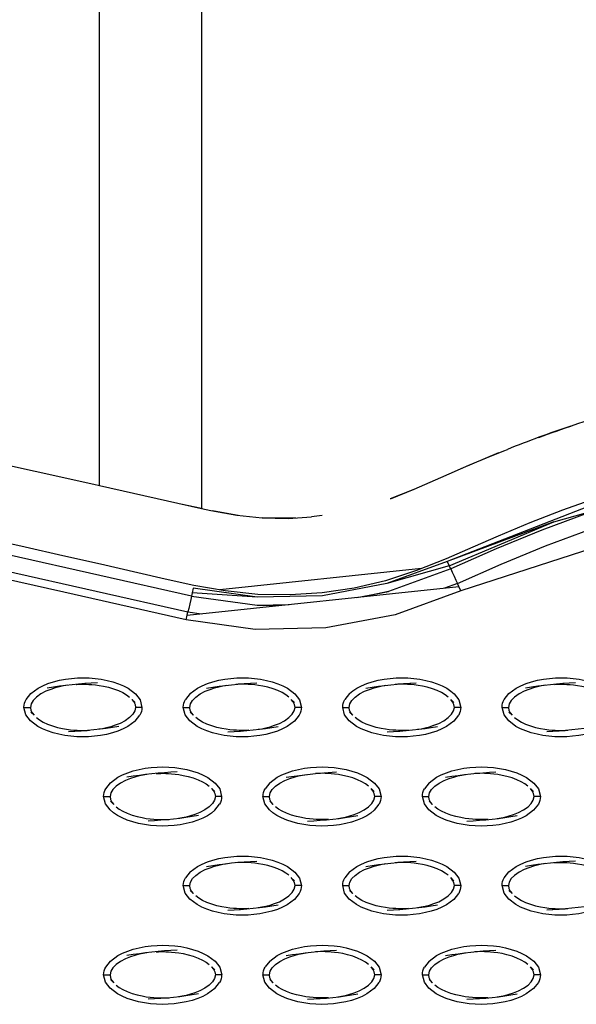
# Model space of a CAD drawing. Units: millimetres. Extents: x -10652 to 14848, y -5850 to 11134.
# Drawn here: x -701 to -614, y 2220 to 2374 of the extents above; entities that cross this region are included whole.
import ezdxf

# ---------------------------------------------------------------- set-up
doc = ezdxf.new("R2010")
doc.units = ezdxf.units.MM
doc.layers.add('DEFAULT', color=7, linetype='Continuous')

msp = doc.modelspace()

# ---------------------------------------------------------------- linework, layer by layer
at = {"layer": 'DEFAULT'}
for p, q in [((-672.41, 2498.69), (-672.41, 2297.64)), ((-688.41, 2301.26), (-688.41, 2495.07)), ((-625.84, 2306.38), (-631.77, 2303.89)), ((-617.2, 2295.59), (-577.98, 2306.52)), ((-688.41, 2301.26), (-672.41, 2297.64)), ((-639.16, 2300.66), (-642.84, 2299.18)), ((-672.41, 2297.64), (-675.4, 2298.28)), ((-672.24, 2297.6), (-672.41, 2297.64)), ((-666.67, 2296.59), (-670.71, 2297.28)), ((-653.51, 2296.57), (-655.18, 2296.36)), ((-637.94, 2288.24), (-669.53, 2284.91)), ((-632.3, 2285.92), (-634.33, 2285.18)), ((-674.67, 2280.93), (-632.07, 2285.42)), ((-648.05, 2283.74), (-643.11, 2284.66)), ((-663.71, 2282.5), (-658.67, 2282.62)), ((-699.92, 2267.72), (-699.18, 2268.66)), ((-674.2, 2268.66), (-674.94, 2267.72)), ((-649.22, 2268.66), (-649.96, 2267.72)), ((-624.97, 2267.73), (-624.23, 2268.66)), ((-683.33, 2267.75), (-682.81, 2267.26)), ((-674.94, 2267.72), (-674.94, 2267.72)), ((-658.34, 2267.75), (-657.83, 2267.26)), ((-633.36, 2267.75), (-632.85, 2267.26)), ((-624.97, 2267.72), (-624.97, 2267.73)), ((-700.25, 2266.5), (-699.25, 2266.5)), ((-698.67, 2265.25), (-699.18, 2265.74)), ((-681.75, 2266.5), (-682.74, 2266.5)), ((-675.27, 2266.5), (-674.27, 2266.5)), ((-673.69, 2265.25), (-674.2, 2265.74)), ((-656.76, 2266.5), (-657.76, 2266.5)), ((-650.28, 2266.5), (-649.28, 2266.5)), ((-648.71, 2265.25), (-649.22, 2265.74)), ((-631.78, 2266.5), (-632.78, 2266.5)), ((-625.3, 2266.5), (-624.3, 2266.5)), ((-623.72, 2265.25), (-624.23, 2265.74)), ((-682.81, 2264.35), (-682.07, 2265.28)), ((-657.09, 2265.28), (-657.83, 2264.35)), ((-632.11, 2265.28), (-632.85, 2264.35)), ((-688.41, 2263.07), (-688.41, 2263.07)), ((-654.56, 2256.13), (-651.26, 2256.38)), ((-687.43, 2253.75), (-686.7, 2254.68)), ((-661.71, 2254.68), (-662.45, 2253.75)), ((-659.13, 2255.53), (-654.57, 2256.13)), ((-636.73, 2254.68), (-637.47, 2253.75)), ((-670.83, 2253.78), (-670.32, 2253.29)), ((-645.85, 2253.78), (-645.34, 2253.29)), ((-620.86, 2253.77), (-620.86, 2253.78)), ((-620.86, 2253.78), (-620.36, 2253.29)), ((-687.76, 2252.53), (-686.76, 2252.53)), ((-686.18, 2251.28), (-686.69, 2251.77)), ((-669.26, 2252.53), (-670.25, 2252.53)), ((-662.78, 2252.53), (-661.78, 2252.53)), ((-661.2, 2251.28), (-661.71, 2251.77)), ((-644.28, 2252.53), (-645.27, 2252.53)), ((-637.79, 2252.53), (-636.79, 2252.53)), ((-636.21, 2251.28), (-636.72, 2251.77)), ((-619.29, 2252.53), (-620.29, 2252.53)), ((-670.32, 2250.38), (-669.58, 2251.31)), ((-670.32, 2250.38), (-670.32, 2250.38)), ((-644.6, 2251.31), (-645.34, 2250.38)), ((-619.61, 2251.31), (-620.36, 2250.38)), ((-674.2, 2240.71), (-674.94, 2239.78)), ((-674.94, 2239.77), (-674.94, 2239.78)), ((-658.34, 2239.8), (-657.83, 2239.32)), ((-649.22, 2240.71), (-649.96, 2239.77)), ((-649.96, 2239.77), (-649.96, 2239.77)), ((-633.36, 2239.81), (-632.85, 2239.32)), ((-624.97, 2239.77), (-624.24, 2240.7)), ((-675.27, 2238.56), (-674.27, 2238.56)), ((-673.69, 2237.3), (-674.2, 2237.79)), ((-656.77, 2238.56), (-657.76, 2238.56)), ((-650.28, 2238.56), (-649.28, 2238.56)), ((-648.7, 2237.3), (-649.22, 2237.79)), ((-631.78, 2238.56), (-632.78, 2238.56)), ((-625.3, 2238.56), (-624.3, 2238.56)), ((-623.72, 2237.31), (-624.23, 2237.79)), ((-657.09, 2237.34), (-657.83, 2236.4)), ((-657.09, 2237.34), (-657.09, 2237.34)), ((-632.11, 2237.34), (-632.85, 2236.4)), ((-687.43, 2225.8), (-686.69, 2226.73)), ((-670.83, 2225.83), (-670.32, 2225.34)), ((-662.45, 2225.8), (-662.44, 2225.8)), ((-661.71, 2226.73), (-662.44, 2225.81)), ((-645.85, 2225.83), (-645.34, 2225.34)), ((-636.72, 2226.73), (-637.47, 2225.8)), ((-620.87, 2225.83), (-620.36, 2225.34)), ((-687.76, 2224.58), (-686.76, 2224.58)), ((-686.18, 2223.33), (-686.69, 2223.82)), ((-669.26, 2224.58), (-670.25, 2224.58)), ((-662.78, 2224.58), (-661.78, 2224.58)), ((-661.21, 2223.34), (-661.71, 2223.82)), ((-644.28, 2224.58), (-645.27, 2224.58)), ((-637.79, 2224.58), (-636.79, 2224.58)), ((-636.21, 2223.33), (-636.72, 2223.82)), ((-619.29, 2224.58), (-620.29, 2224.58)), ((-670.32, 2222.43), (-669.58, 2223.36)), ((-644.6, 2223.36), (-645.34, 2222.43)), ((-619.61, 2223.36), (-620.36, 2222.43))]:
    msp.add_line(p, q, dxfattribs=at)
for points in [[(-734.15, 2311.18), (-732.01, 2310.92), (-730.94, 2310.76), (-729.88, 2310.57), (-727.77, 2310.12), (-725.67, 2309.64), (-721.46, 2308.69), (-717.25, 2307.75), (-713.04, 2306.8), (-708.83, 2305.85), (-704.63, 2304.9), (-701.56, 2304.21), (-698.49, 2303.52), (-695.43, 2302.84), (-692.36, 2302.15), (-689.29, 2301.46), (-688.41, 2301.26)], [(-554.21, 2309.63), (-578.11, 2307.26), (-604.8, 2300.71), (-633.89, 2289.38)], [(-642.81, 2299.19), (-639.1, 2300.69), (-634.9, 2302.52), (-630.5, 2304.45), (-627.76, 2305.6), (-625.03, 2306.71), (-624.47, 2306.92)], [(-633.35, 2288.2), (-633.12, 2287.71), (-632.83, 2287.06), (-632.53, 2286.41), (-632.3, 2285.92), (-625.44, 2288.96), (-618.49, 2291.81), (-611.46, 2294.44), (-604.34, 2296.85), (-597.92, 2298.8), (-591.44, 2300.55), (-584.9, 2302.07), (-578.31, 2303.36), (-572.45, 2304.29), (-566.55, 2305.02), (-560.63, 2305.53), (-554.69, 2305.81), (-544.26, 2305.71), (-533.87, 2304.8), (-524.88, 2303.3)], [(-516.39, 2299.87), (-534.04, 2303.51), (-554.65, 2304.51), (-578.09, 2302.08), (-631.77, 2284.76), (-632.07, 2285.42), (-632.3, 2285.92)], [(-610.68, 2299.23), (-615.85, 2297.38), (-620.95, 2295.42), (-625.93, 2293.35), (-629.9, 2291.6), (-634.08, 2289.78), (-638.7, 2287.94), (-643.57, 2286.32), (-648.51, 2285.17), (-653.5, 2284.46), (-658.54, 2284.12), (-663.61, 2284.21), (-668.7, 2284.77), (-673.61, 2285.62), (-678.12, 2286.58), (-682.42, 2287.58), (-688.25, 2288.92), (-694.15, 2290.25), (-700.07, 2291.58), (-705.99, 2292.91)], [(-731.46, 2296.86), (-731.58, 2296.33), (-731.73, 2295.63), (-731.89, 2294.93), (-732.01, 2294.41), (-717.64, 2291.17), (-703.28, 2287.93), (-688.91, 2284.7), (-674.55, 2281.46)], [(-673.99, 2283.93), (-688.36, 2287.16), (-702.72, 2290.39), (-717.09, 2293.62), (-731.46, 2296.86), (-731.34, 2297.39)], [(-672.41, 2297.64), (-670.98, 2297.33), (-666.88, 2296.61), (-662.91, 2296.19), (-658.84, 2296.12), (-655.18, 2296.36)], [(-609.98, 2297.6), (-611.78, 2297), (-619.06, 2294.29), (-626.25, 2291.35), (-633.35, 2288.2), (-633.58, 2288.7)], [(-633.89, 2289.38), (-633.58, 2288.7), (-617.2, 2295.59), (-633.89, 2289.38), (-643.38, 2285.89)], [(-674.82, 2280.23), (-693.98, 2284.54), (-713.13, 2288.85), (-732.29, 2293.14), (-732.13, 2293.87), (-732.01, 2294.41)], [(-633.58, 2288.7), (-643.38, 2285.89), (-653.45, 2283.98), (-663.7, 2283.75), (-673.87, 2284.46)], [(-633.35, 2288.2), (-643.11, 2284.66), (-646.84, 2283.86)], [(-631.77, 2284.76), (-642.04, 2281.01), (-652.92, 2278.95), (-664, 2278.7), (-674.82, 2280.23), (-674.67, 2280.93), (-674.55, 2281.46)], [(-663.7, 2283.75), (-673.72, 2285.16), (-673.87, 2284.46), (-673.99, 2283.93), (-674.11, 2283.4), (-674.27, 2282.7), (-674.43, 2282), (-674.55, 2281.46), (-672.43, 2281.17)], [(-673.99, 2283.93), (-663.71, 2282.5), (-659.88, 2282.49)], [(-699.18, 2268.66), (-698.02, 2269.51), (-697.29, 2269.89), (-696.49, 2270.23), (-695.61, 2270.51), (-694.7, 2270.74), (-693.76, 2270.92), (-692.81, 2271.04), (-691.88, 2271.11), (-690.96, 2271.13), (-690.03, 2271.1), (-689.09, 2271.03), (-688.15, 2270.91), (-687.22, 2270.73), (-686.32, 2270.49), (-685.45, 2270.2), (-684.64, 2269.86), (-683.92, 2269.48), (-682.77, 2268.62), (-682.05, 2267.68), (-681.75, 2266.5)], [(-692.04, 2270.1), (-692.03, 2270.1), (-691.64, 2270.12), (-691.26, 2270.13), (-690.89, 2270.13), (-690.51, 2270.12), (-690.08, 2270.1), (-689.59, 2270.07), (-689.04, 2270.02), (-688.44, 2269.94), (-687.76, 2269.82), (-687, 2269.64), (-686.2, 2269.41), (-685.43, 2269.12), (-684.76, 2268.81), (-684.19, 2268.47), (-683.71, 2268.11)], [(-674.2, 2268.66), (-673.04, 2269.51), (-672.31, 2269.89), (-671.5, 2270.23), (-670.63, 2270.51), (-669.72, 2270.74), (-668.77, 2270.92), (-667.83, 2271.04), (-666.9, 2271.11), (-665.98, 2271.13), (-665.04, 2271.1), (-664.1, 2271.03), (-663.17, 2270.91), (-662.24, 2270.73), (-661.33, 2270.49), (-660.47, 2270.2), (-659.66, 2269.86), (-658.94, 2269.48), (-657.79, 2268.62), (-657.07, 2267.68), (-656.76, 2266.5), (-656.76, 2266.5)], [(-658.72, 2268.11), (-659.2, 2268.47), (-659.78, 2268.81), (-660.45, 2269.12), (-661.21, 2269.41), (-662.02, 2269.64), (-662.78, 2269.82), (-663.46, 2269.94), (-664.06, 2270.02), (-664.61, 2270.07), (-665.09, 2270.1), (-665.52, 2270.12), (-665.91, 2270.13), (-666.28, 2270.13), (-666.65, 2270.12), (-667.05, 2270.1), (-667.05, 2270.1)], [(-649.22, 2268.66), (-648.69, 2269.1), (-648.05, 2269.51), (-647.33, 2269.89), (-646.52, 2270.23), (-645.65, 2270.51), (-644.73, 2270.74), (-643.79, 2270.92), (-642.85, 2271.04), (-641.92, 2271.11), (-640.99, 2271.13), (-640.06, 2271.1), (-639.12, 2271.03), (-638.18, 2270.91), (-637.26, 2270.73), (-636.35, 2270.49), (-635.48, 2270.2), (-634.68, 2269.86), (-633.95, 2269.48), (-633.33, 2269.06), (-632.81, 2268.62), (-632.08, 2267.68), (-631.78, 2266.5)], [(-633.74, 2268.11), (-634.22, 2268.47), (-634.8, 2268.81), (-635.47, 2269.12), (-636.23, 2269.41), (-637.04, 2269.64), (-637.8, 2269.82), (-638.47, 2269.94), (-639.08, 2270.02), (-639.62, 2270.07), (-640.11, 2270.1), (-640.54, 2270.12), (-640.93, 2270.13), (-641.3, 2270.13), (-641.67, 2270.12), (-642.07, 2270.1), (-642.07, 2270.1)], [(-624.23, 2268.66), (-623.07, 2269.51), (-622.34, 2269.89), (-621.54, 2270.23), (-620.67, 2270.51), (-619.75, 2270.74), (-618.81, 2270.92), (-617.86, 2271.04), (-616.93, 2271.11), (-616.01, 2271.13), (-615.08, 2271.1), (-614.14, 2271.03), (-613.2, 2270.91), (-612.27, 2270.73), (-611.37, 2270.49), (-610.5, 2270.2), (-609.69, 2269.86), (-608.97, 2269.48), (-607.82, 2268.62), (-607.1, 2267.68), (-606.8, 2266.5)], [(-617.09, 2270.1), (-617.09, 2270.1), (-616.69, 2270.12), (-616.31, 2270.13), (-615.94, 2270.13), (-615.56, 2270.12), (-615.13, 2270.1), (-614.64, 2270.07), (-614.09, 2270.02), (-613.49, 2269.94), (-612.81, 2269.82), (-612.05, 2269.64), (-611.25, 2269.41), (-610.48, 2269.12), (-609.81, 2268.81), (-609.24, 2268.47), (-608.76, 2268.11)], [(-693.49, 2269.95), (-694.06, 2269.85), (-694.68, 2269.72), (-695.34, 2269.55), (-696.05, 2269.32), (-696.81, 2269.01), (-697.6, 2268.6), (-698.3, 2268.11), (-698.81, 2267.59), (-699.13, 2267.06), (-699.25, 2266.5), (-699.17, 2266.03), (-698.97, 2265.63), (-698.67, 2265.25)], [(-673.69, 2265.25), (-673.98, 2265.63), (-674.18, 2266.03), (-674.27, 2266.5), (-674.15, 2267.06), (-673.83, 2267.59), (-673.31, 2268.11), (-672.62, 2268.6), (-671.83, 2269.01), (-671.07, 2269.32), (-670.36, 2269.55), (-669.7, 2269.72), (-669.08, 2269.85), (-668.51, 2269.95)], [(-648.71, 2265.25), (-649, 2265.63), (-649.2, 2266.03), (-649.28, 2266.5), (-649.17, 2267.06), (-648.84, 2267.59), (-648.33, 2268.11), (-647.63, 2268.6), (-646.85, 2269.01), (-646.09, 2269.32), (-645.38, 2269.55), (-644.71, 2269.72), (-644.1, 2269.85), (-643.53, 2269.95)], [(-618.54, 2269.95), (-619.11, 2269.85), (-619.73, 2269.72), (-620.39, 2269.55), (-621.1, 2269.32), (-621.86, 2269.01), (-622.65, 2268.6), (-623.35, 2268.11), (-623.86, 2267.59), (-624.18, 2267.06), (-624.3, 2266.5), (-624.22, 2266.03), (-624.02, 2265.63), (-623.72, 2265.25)], [(-683.32, 2267.75), (-683.03, 2267.38), (-682.83, 2266.97), (-682.74, 2266.5), (-682.86, 2265.94), (-683.19, 2265.41), (-683.7, 2264.89), (-684.4, 2264.4), (-685.18, 2263.99), (-685.94, 2263.68), (-686.65, 2263.45), (-687.32, 2263.28), (-687.93, 2263.15), (-688.5, 2263.06)], [(-663.52, 2263.06), (-662.95, 2263.15), (-662.33, 2263.28), (-661.67, 2263.45), (-660.96, 2263.68), (-660.2, 2263.99), (-659.41, 2264.4), (-658.72, 2264.89), (-658.2, 2265.41), (-657.88, 2265.94), (-657.76, 2266.5), (-657.85, 2266.97), (-658.05, 2267.38), (-658.34, 2267.75)], [(-638.54, 2263.06), (-637.97, 2263.15), (-637.35, 2263.28), (-636.69, 2263.45), (-635.98, 2263.68), (-635.22, 2263.99), (-634.43, 2264.4), (-633.73, 2264.89), (-633.22, 2265.41), (-632.9, 2265.94), (-632.78, 2266.5), (-632.86, 2266.97), (-633.06, 2267.38), (-633.36, 2267.75)], [(-682.82, 2264.35), (-683.98, 2263.49), (-684.7, 2263.11), (-685.51, 2262.78), (-686.38, 2262.49), (-687.3, 2262.26), (-688.24, 2262.09), (-689.18, 2261.97), (-690.11, 2261.9), (-691.03, 2261.88), (-691.97, 2261.9), (-692.91, 2261.97), (-693.85, 2262.1), (-694.77, 2262.28), (-695.68, 2262.51), (-696.55, 2262.8), (-697.35, 2263.14), (-698.08, 2263.52), (-699.22, 2264.39), (-699.95, 2265.32), (-700.25, 2266.5), (-700.25, 2266.51)], [(-657.83, 2264.35), (-658.99, 2263.49), (-659.72, 2263.11), (-660.53, 2262.78), (-661.4, 2262.49), (-662.31, 2262.26), (-663.26, 2262.09), (-664.2, 2261.97), (-665.13, 2261.9), (-666.05, 2261.88), (-666.99, 2261.9), (-667.93, 2261.97), (-668.86, 2262.1), (-669.79, 2262.28), (-670.7, 2262.51), (-671.56, 2262.8), (-672.37, 2263.14), (-673.09, 2263.52), (-674.24, 2264.39), (-674.96, 2265.32), (-675.27, 2266.5)], [(-632.85, 2264.35), (-634.01, 2263.49), (-634.74, 2263.11), (-635.54, 2262.78), (-636.42, 2262.49), (-637.33, 2262.26), (-638.27, 2262.09), (-639.22, 2261.97), (-640.15, 2261.9), (-641.07, 2261.88), (-642, 2261.9), (-642.94, 2261.97), (-643.88, 2262.1), (-644.81, 2262.28), (-645.71, 2262.51), (-646.58, 2262.8), (-647.39, 2263.14), (-648.11, 2263.52), (-649.26, 2264.39), (-649.98, 2265.32), (-650.28, 2266.5)], [(-607.87, 2264.35), (-609.03, 2263.49), (-609.75, 2263.11), (-610.56, 2262.78), (-611.43, 2262.49), (-612.35, 2262.26), (-613.29, 2262.09), (-614.24, 2261.97), (-615.16, 2261.9), (-616.09, 2261.88), (-617.02, 2261.9), (-617.96, 2261.97), (-618.9, 2262.1), (-619.83, 2262.28), (-620.73, 2262.51), (-621.6, 2262.8), (-622.4, 2263.14), (-623.13, 2263.52), (-624.27, 2264.39), (-625, 2265.32), (-625.3, 2266.5)], [(-698.29, 2264.89), (-697.81, 2264.53), (-697.23, 2264.2), (-696.56, 2263.88), (-695.8, 2263.6), (-694.99, 2263.36), (-694.23, 2263.19), (-693.56, 2263.07), (-692.95, 2262.99), (-692.41, 2262.93), (-691.92, 2262.9), (-691.49, 2262.88), (-691.1, 2262.88), (-690.73, 2262.88), (-690.36, 2262.89), (-689.96, 2262.91), (-689.96, 2262.91)], [(-664.98, 2262.91), (-664.98, 2262.91), (-665.38, 2262.89), (-665.75, 2262.88), (-666.12, 2262.88), (-666.51, 2262.88), (-666.94, 2262.9), (-667.42, 2262.93), (-667.97, 2262.99), (-668.57, 2263.07), (-669.25, 2263.19), (-670.01, 2263.36), (-670.82, 2263.6), (-671.58, 2263.88), (-672.25, 2264.2), (-672.83, 2264.53), (-673.31, 2264.89)], [(-639.99, 2262.91), (-639.99, 2262.91), (-640.39, 2262.89), (-640.77, 2262.88), (-641.14, 2262.88), (-641.52, 2262.88), (-641.95, 2262.9), (-642.44, 2262.93), (-642.99, 2262.99), (-643.59, 2263.07), (-644.27, 2263.19), (-645.03, 2263.36), (-645.83, 2263.6), (-646.6, 2263.88), (-647.27, 2264.2), (-647.84, 2264.53), (-648.32, 2264.89)], [(-623.34, 2264.89), (-622.86, 2264.53), (-622.28, 2264.2), (-621.61, 2263.88), (-620.85, 2263.6), (-620.04, 2263.36), (-619.28, 2263.19), (-618.61, 2263.07), (-618, 2262.99), (-617.46, 2262.93), (-616.97, 2262.9), (-616.54, 2262.88), (-616.15, 2262.88), (-615.78, 2262.88), (-615.41, 2262.89), (-615.01, 2262.91), (-615.01, 2262.91)], [(-686.69, 2254.68), (-686.69, 2254.68), (-685.53, 2255.54), (-684.8, 2255.92), (-683.99, 2256.25), (-683.12, 2256.54), (-682.21, 2256.77), (-681.26, 2256.94), (-680.32, 2257.07), (-679.39, 2257.13), (-678.47, 2257.16), (-677.54, 2257.13), (-676.6, 2257.06), (-675.66, 2256.93), (-674.73, 2256.75), (-673.82, 2256.52), (-672.96, 2256.23), (-672.15, 2255.89), (-671.43, 2255.51), (-670.28, 2254.64), (-669.56, 2253.71), (-669.26, 2252.53)], [(-661.71, 2254.68), (-661.71, 2254.68), (-660.55, 2255.54), (-659.82, 2255.92), (-659.01, 2256.25), (-658.14, 2256.54), (-657.22, 2256.77), (-656.28, 2256.94), (-655.34, 2257.07), (-654.41, 2257.13), (-653.49, 2257.16), (-652.55, 2257.13), (-651.61, 2257.06), (-650.67, 2256.93), (-649.75, 2256.75), (-648.84, 2256.52), (-647.97, 2256.23), (-647.17, 2255.89), (-646.45, 2255.51), (-645.3, 2254.64), (-644.58, 2253.71), (-644.27, 2252.53)], [(-636.73, 2254.68), (-636.72, 2254.68), (-635.56, 2255.54), (-634.84, 2255.92), (-634.03, 2256.25), (-633.16, 2256.54), (-632.24, 2256.77), (-631.3, 2256.94), (-630.35, 2257.07), (-629.43, 2257.13), (-628.5, 2257.16), (-627.57, 2257.13), (-626.63, 2257.06), (-625.69, 2256.93), (-624.76, 2256.75), (-623.86, 2256.52), (-622.99, 2256.23), (-622.19, 2255.89), (-621.46, 2255.51), (-620.31, 2254.64), (-619.59, 2253.71), (-619.29, 2252.53), (-619.29, 2252.53)], [(-681, 2255.97), (-681.57, 2255.88), (-682.19, 2255.75), (-682.85, 2255.58), (-683.56, 2255.35), (-684.32, 2255.04), (-685.11, 2254.63), (-685.8, 2254.14), (-686.32, 2253.62), (-686.64, 2253.09), (-686.76, 2252.53), (-686.68, 2252.06), (-686.47, 2251.65), (-686.18, 2251.28)], [(-679.55, 2256.12), (-679.54, 2256.12), (-679.14, 2256.14), (-678.77, 2256.15), (-678.4, 2256.16), (-678.01, 2256.15), (-677.59, 2256.13), (-677.1, 2256.1), (-676.55, 2256.04), (-675.95, 2255.96), (-675.27, 2255.84), (-674.51, 2255.67), (-673.71, 2255.43), (-672.94, 2255.15), (-672.27, 2254.83), (-671.69, 2254.5), (-671.21, 2254.14)], [(-661.2, 2251.28), (-661.49, 2251.65), (-661.69, 2252.06), (-661.78, 2252.53), (-661.66, 2253.09), (-661.33, 2253.62), (-660.82, 2254.14), (-660.13, 2254.63), (-659.34, 2255.04), (-658.58, 2255.35), (-657.87, 2255.58), (-657.21, 2255.75), (-656.59, 2255.88), (-656.02, 2255.97)], [(-646.23, 2254.14), (-646.71, 2254.5), (-647.29, 2254.83), (-647.96, 2255.15), (-648.72, 2255.43), (-649.53, 2255.67), (-650.29, 2255.84), (-650.96, 2255.96), (-651.57, 2256.04), (-652.12, 2256.1), (-652.6, 2256.13), (-653.03, 2256.15), (-653.42, 2256.16), (-653.79, 2256.15), (-654.16, 2256.14), (-654.56, 2256.12), (-654.56, 2256.12)], [(-636.22, 2251.28), (-636.51, 2251.65), (-636.71, 2252.06), (-636.79, 2252.53), (-636.68, 2253.09), (-636.35, 2253.62), (-635.84, 2254.14), (-635.14, 2254.63), (-634.36, 2255.04), (-633.59, 2255.35), (-632.89, 2255.58), (-632.22, 2255.75), (-631.61, 2255.88), (-631.03, 2255.97)], [(-621.25, 2254.14), (-621.73, 2254.5), (-622.3, 2254.83), (-622.97, 2255.15), (-623.74, 2255.43), (-624.54, 2255.67), (-625.31, 2255.84), (-625.98, 2255.96), (-626.58, 2256.04), (-627.13, 2256.1), (-627.62, 2256.13), (-628.05, 2256.15), (-628.43, 2256.16), (-628.8, 2256.15), (-629.18, 2256.14), (-629.58, 2256.12), (-629.58, 2256.12)], [(-670.83, 2253.78), (-670.54, 2253.41), (-670.34, 2253), (-670.25, 2252.53), (-670.37, 2251.97), (-670.7, 2251.43), (-671.21, 2250.92), (-671.9, 2250.43), (-672.69, 2250.02), (-673.45, 2249.71), (-674.16, 2249.48), (-674.82, 2249.31), (-675.44, 2249.18), (-676.01, 2249.08)], [(-651.03, 2249.08), (-650.46, 2249.18), (-649.84, 2249.31), (-649.18, 2249.48), (-648.47, 2249.71), (-647.71, 2250.02), (-646.92, 2250.43), (-646.22, 2250.92), (-645.71, 2251.43), (-645.39, 2251.97), (-645.27, 2252.53), (-645.35, 2253), (-645.56, 2253.41), (-645.85, 2253.78)], [(-626.05, 2249.08), (-625.47, 2249.18), (-624.86, 2249.31), (-624.19, 2249.48), (-623.49, 2249.71), (-622.72, 2250.02), (-621.94, 2250.43), (-621.24, 2250.92), (-620.73, 2251.43), (-620.41, 2251.97), (-620.29, 2252.53), (-620.37, 2253), (-620.57, 2253.41), (-620.86, 2253.77)], [(-670.32, 2250.38), (-670.85, 2249.93), (-671.48, 2249.52), (-672.21, 2249.14), (-673.02, 2248.81), (-673.89, 2248.52), (-674.81, 2248.29), (-675.75, 2248.11), (-676.69, 2247.99), (-677.62, 2247.92), (-678.54, 2247.9), (-679.48, 2247.93), (-680.42, 2248), (-681.36, 2248.13), (-682.28, 2248.31), (-683.19, 2248.54), (-684.05, 2248.83), (-684.86, 2249.17), (-685.58, 2249.55), (-686.21, 2249.97), (-686.73, 2250.41), (-687.45, 2251.35), (-687.76, 2252.53)], [(-645.34, 2250.37), (-645.87, 2249.93), (-646.5, 2249.52), (-647.23, 2249.14), (-648.04, 2248.81), (-648.91, 2248.52), (-649.82, 2248.29), (-650.77, 2248.11), (-651.71, 2247.99), (-652.64, 2247.92), (-653.56, 2247.9), (-654.49, 2247.93), (-655.43, 2248), (-656.37, 2248.13), (-657.3, 2248.31), (-658.21, 2248.54), (-659.07, 2248.83), (-659.88, 2249.17), (-660.6, 2249.55), (-661.23, 2249.97), (-661.75, 2250.41), (-662.47, 2251.35), (-662.78, 2252.53)], [(-620.36, 2250.37), (-621.52, 2249.52), (-622.25, 2249.14), (-623.05, 2248.81), (-623.92, 2248.52), (-624.84, 2248.29), (-625.78, 2248.11), (-626.73, 2247.99), (-627.65, 2247.92), (-628.58, 2247.9), (-629.51, 2247.93), (-630.45, 2248), (-631.39, 2248.13), (-632.32, 2248.31), (-633.22, 2248.54), (-634.09, 2248.83), (-634.89, 2249.17), (-635.62, 2249.55), (-636.77, 2250.41), (-637.49, 2251.35), (-637.79, 2252.53), (-637.79, 2252.53)], [(-685.8, 2250.92), (-685.32, 2250.56), (-684.74, 2250.22), (-684.07, 2249.91), (-683.31, 2249.62), (-682.5, 2249.39), (-681.74, 2249.21), (-681.07, 2249.09), (-680.46, 2249.01), (-679.91, 2248.96), (-679.43, 2248.93), (-679, 2248.91), (-678.61, 2248.9), (-678.24, 2248.9), (-677.87, 2248.91), (-677.47, 2248.93), (-677.47, 2248.93)], [(-652.49, 2248.93), (-652.49, 2248.93), (-652.89, 2248.91), (-653.26, 2248.9), (-653.63, 2248.9), (-654.02, 2248.91), (-654.44, 2248.93), (-654.93, 2248.96), (-655.48, 2249.01), (-656.08, 2249.09), (-656.76, 2249.21), (-657.52, 2249.39), (-658.32, 2249.62), (-659.09, 2249.91), (-659.76, 2250.22), (-660.34, 2250.56), (-660.82, 2250.92)], [(-627.5, 2248.93), (-627.5, 2248.93), (-627.9, 2248.91), (-628.28, 2248.9), (-628.65, 2248.9), (-629.03, 2248.91), (-629.46, 2248.93), (-629.95, 2248.96), (-630.5, 2249.01), (-631.1, 2249.09), (-631.78, 2249.21), (-632.54, 2249.39), (-633.34, 2249.62), (-634.11, 2249.91), (-634.78, 2250.22), (-635.35, 2250.56), (-635.83, 2250.92)], [(-674.2, 2240.71), (-674.2, 2240.71), (-673.04, 2241.57), (-672.31, 2241.94), (-671.5, 2242.28), (-670.63, 2242.56), (-669.72, 2242.8), (-668.77, 2242.97), (-667.83, 2243.09), (-666.9, 2243.16), (-665.98, 2243.18), (-665.04, 2243.16), (-664.1, 2243.08), (-663.17, 2242.96), (-662.24, 2242.78), (-661.33, 2242.54), (-660.47, 2242.25), (-659.66, 2241.92), (-658.94, 2241.53), (-657.79, 2240.67), (-657.07, 2239.73), (-656.76, 2238.56), (-656.76, 2238.56)], [(-649.22, 2240.71), (-648.05, 2241.57), (-647.33, 2241.94), (-646.52, 2242.28), (-645.65, 2242.56), (-644.73, 2242.8), (-643.79, 2242.97), (-642.85, 2243.09), (-641.92, 2243.16), (-640.99, 2243.18), (-640.06, 2243.16), (-639.12, 2243.08), (-638.18, 2242.96), (-637.26, 2242.78), (-636.35, 2242.54), (-635.48, 2242.25), (-634.68, 2241.92), (-633.95, 2241.53), (-632.81, 2240.67), (-632.08, 2239.73), (-631.78, 2238.56)], [(-624.23, 2240.71), (-624.23, 2240.71), (-623.07, 2241.57), (-622.34, 2241.94), (-621.54, 2242.28), (-620.67, 2242.56), (-619.75, 2242.8), (-618.81, 2242.97), (-617.86, 2243.09), (-616.93, 2243.16), (-616.01, 2243.18), (-615.08, 2243.16), (-614.14, 2243.08), (-613.2, 2242.96), (-612.27, 2242.78), (-611.37, 2242.54), (-610.5, 2242.25), (-609.69, 2241.92), (-608.97, 2241.53), (-607.82, 2240.67), (-607.1, 2239.73), (-606.8, 2238.56)], [(-673.69, 2237.3), (-673.98, 2237.68), (-674.18, 2238.09), (-674.27, 2238.56), (-674.15, 2239.11), (-673.83, 2239.65), (-673.31, 2240.16), (-672.62, 2240.65), (-671.83, 2241.07), (-671.07, 2241.37), (-670.36, 2241.6), (-669.7, 2241.77), (-669.08, 2241.9), (-668.51, 2242)], [(-658.72, 2240.17), (-659.2, 2240.52), (-659.78, 2240.86), (-660.45, 2241.17), (-661.21, 2241.46), (-662.02, 2241.7), (-662.78, 2241.87), (-663.46, 2241.99), (-664.06, 2242.07), (-664.61, 2242.12), (-665.09, 2242.16), (-665.52, 2242.17), (-665.91, 2242.18), (-666.28, 2242.18), (-666.65, 2242.17), (-667.05, 2242.15), (-667.05, 2242.15)], [(-648.71, 2237.3), (-649, 2237.68), (-649.2, 2238.09), (-649.28, 2238.56), (-649.17, 2239.11), (-648.84, 2239.65), (-648.33, 2240.16), (-647.63, 2240.65), (-646.85, 2241.07), (-646.09, 2241.37), (-645.38, 2241.6), (-644.71, 2241.77), (-644.1, 2241.9), (-643.53, 2242)], [(-633.74, 2240.17), (-634.22, 2240.52), (-634.8, 2240.86), (-635.47, 2241.17), (-636.23, 2241.46), (-637.04, 2241.7), (-637.8, 2241.87), (-638.47, 2241.99), (-639.08, 2242.07), (-639.62, 2242.12), (-640.11, 2242.16), (-640.54, 2242.17), (-640.93, 2242.18), (-641.3, 2242.18), (-641.67, 2242.17), (-642.07, 2242.15), (-642.07, 2242.15)], [(-618.54, 2242), (-619.11, 2241.9), (-619.73, 2241.77), (-620.39, 2241.6), (-621.1, 2241.37), (-621.86, 2241.07), (-622.65, 2240.65), (-623.35, 2240.16), (-623.86, 2239.65), (-624.18, 2239.11), (-624.3, 2238.56), (-624.22, 2238.09), (-624.02, 2237.68), (-623.72, 2237.3)], [(-617.09, 2242.15), (-617.09, 2242.15), (-616.69, 2242.17), (-616.31, 2242.18), (-615.94, 2242.18), (-615.56, 2242.17), (-615.13, 2242.16), (-614.64, 2242.12), (-614.09, 2242.07), (-613.49, 2241.99), (-612.81, 2241.87), (-612.05, 2241.7), (-611.25, 2241.46), (-610.48, 2241.17), (-609.81, 2240.86), (-609.24, 2240.52), (-608.76, 2240.17)], [(-663.52, 2235.11), (-662.95, 2235.21), (-662.33, 2235.34), (-661.67, 2235.51), (-660.96, 2235.74), (-660.2, 2236.04), (-659.41, 2236.46), (-658.72, 2236.95), (-658.2, 2237.46), (-657.88, 2238), (-657.76, 2238.56), (-657.85, 2239.02), (-658.05, 2239.43), (-658.34, 2239.81)], [(-638.54, 2235.11), (-637.97, 2235.21), (-637.35, 2235.34), (-636.69, 2235.51), (-635.98, 2235.74), (-635.22, 2236.04), (-634.43, 2236.46), (-633.73, 2236.95), (-633.22, 2237.46), (-632.9, 2238), (-632.78, 2238.56), (-632.86, 2239.02), (-633.06, 2239.43), (-633.36, 2239.81)], [(-657.83, 2236.4), (-657.83, 2236.4), (-658.99, 2235.54), (-659.72, 2235.17), (-660.53, 2234.83), (-661.4, 2234.55), (-662.31, 2234.32), (-663.26, 2234.14), (-664.2, 2234.02), (-665.13, 2233.95), (-666.05, 2233.93), (-666.99, 2233.95), (-667.93, 2234.03), (-668.86, 2234.15), (-669.79, 2234.33), (-670.7, 2234.57), (-671.56, 2234.86), (-672.37, 2235.19), (-673.09, 2235.58), (-674.24, 2236.44), (-674.96, 2237.38), (-675.27, 2238.55)], [(-632.85, 2236.4), (-632.85, 2236.4), (-634.01, 2235.54), (-634.74, 2235.17), (-635.54, 2234.83), (-636.42, 2234.55), (-637.33, 2234.32), (-638.27, 2234.14), (-639.22, 2234.02), (-640.15, 2233.95), (-641.07, 2233.93), (-642, 2233.95), (-642.94, 2234.03), (-643.88, 2234.15), (-644.81, 2234.33), (-645.71, 2234.57), (-646.58, 2234.86), (-647.39, 2235.19), (-648.11, 2235.58), (-649.26, 2236.44), (-649.98, 2237.38), (-650.28, 2238.55)], [(-607.86, 2236.4), (-609.03, 2235.54), (-609.75, 2235.17), (-610.56, 2234.83), (-611.43, 2234.55), (-612.35, 2234.32), (-613.29, 2234.14), (-614.24, 2234.02), (-615.16, 2233.95), (-616.09, 2233.93), (-617.02, 2233.95), (-617.96, 2234.03), (-618.9, 2234.15), (-619.83, 2234.33), (-620.73, 2234.57), (-621.6, 2234.86), (-622.4, 2235.19), (-623.13, 2235.58), (-624.27, 2236.44), (-625, 2237.38), (-625.3, 2238.56)], [(-664.98, 2234.96), (-664.98, 2234.96), (-665.38, 2234.94), (-665.75, 2234.93), (-666.12, 2234.93), (-666.51, 2234.93), (-666.94, 2234.95), (-667.42, 2234.99), (-667.97, 2235.04), (-668.57, 2235.12), (-669.25, 2235.24), (-670.01, 2235.41), (-670.82, 2235.65), (-671.58, 2235.93), (-672.25, 2236.25), (-672.83, 2236.59), (-673.31, 2236.94)], [(-639.99, 2234.96), (-639.99, 2234.96), (-640.39, 2234.94), (-640.77, 2234.93), (-641.14, 2234.93), (-641.52, 2234.93), (-641.95, 2234.95), (-642.44, 2234.99), (-642.99, 2235.04), (-643.59, 2235.12), (-644.27, 2235.24), (-645.03, 2235.41), (-645.83, 2235.65), (-646.6, 2235.93), (-647.27, 2236.25), (-647.84, 2236.59), (-648.32, 2236.94)], [(-623.34, 2236.94), (-622.86, 2236.59), (-622.28, 2236.25), (-621.61, 2235.93), (-620.85, 2235.65), (-620.04, 2235.41), (-619.28, 2235.24), (-618.61, 2235.12), (-618, 2235.04), (-617.46, 2234.99), (-616.97, 2234.95), (-616.54, 2234.93), (-616.15, 2234.93), (-615.78, 2234.93), (-615.41, 2234.94), (-615.01, 2234.96), (-615.01, 2234.96)], [(-686.69, 2226.74), (-685.53, 2227.59), (-684.8, 2227.97), (-683.99, 2228.3), (-683.12, 2228.59), (-682.21, 2228.82), (-681.26, 2229), (-680.32, 2229.12), (-679.39, 2229.19), (-678.47, 2229.21), (-677.54, 2229.18), (-676.6, 2229.11), (-675.66, 2228.99), (-674.73, 2228.81), (-673.82, 2228.57), (-672.96, 2228.28), (-672.15, 2227.94), (-671.43, 2227.56), (-670.28, 2226.7), (-669.56, 2225.76), (-669.25, 2224.58)], [(-661.71, 2226.73), (-660.55, 2227.59), (-659.82, 2227.97), (-659.01, 2228.3), (-658.14, 2228.59), (-657.22, 2228.82), (-656.28, 2229), (-655.34, 2229.12), (-654.41, 2229.19), (-653.49, 2229.21), (-652.55, 2229.18), (-651.61, 2229.11), (-650.67, 2228.99), (-649.75, 2228.81), (-648.84, 2228.57), (-647.97, 2228.28), (-647.17, 2227.94), (-646.45, 2227.56), (-645.3, 2226.7), (-644.58, 2225.76), (-644.27, 2224.58), (-644.27, 2224.58)], [(-636.72, 2226.74), (-635.56, 2227.59), (-634.84, 2227.97), (-634.03, 2228.3), (-633.16, 2228.59), (-632.24, 2228.82), (-631.3, 2229), (-630.35, 2229.12), (-629.43, 2229.19), (-628.5, 2229.21), (-627.57, 2229.18), (-626.63, 2229.11), (-625.69, 2228.99), (-624.76, 2228.81), (-623.86, 2228.57), (-622.99, 2228.28), (-622.19, 2227.94), (-621.46, 2227.56), (-620.31, 2226.7), (-619.59, 2225.76), (-619.29, 2224.58)], [(-681, 2228.03), (-681.57, 2227.93), (-682.19, 2227.8), (-682.85, 2227.63), (-683.56, 2227.4), (-684.32, 2227.09), (-685.11, 2226.68), (-685.8, 2226.19), (-686.32, 2225.67), (-686.64, 2225.14), (-686.76, 2224.58), (-686.68, 2224.11), (-686.47, 2223.7), (-686.18, 2223.33)], [(-679.54, 2228.18), (-679.54, 2228.18), (-679.14, 2228.2), (-678.77, 2228.21), (-678.4, 2228.21), (-678.01, 2228.2), (-677.59, 2228.18), (-677.1, 2228.15), (-676.55, 2228.1), (-675.95, 2228.02), (-675.27, 2227.9), (-674.51, 2227.72), (-673.71, 2227.49), (-672.94, 2227.2), (-672.27, 2226.89), (-671.69, 2226.55), (-671.21, 2226.19)], [(-661.2, 2223.33), (-661.49, 2223.7), (-661.69, 2224.11), (-661.78, 2224.58), (-661.66, 2225.14), (-661.33, 2225.67), (-660.82, 2226.19), (-660.13, 2226.68), (-659.34, 2227.09), (-658.58, 2227.4), (-657.87, 2227.63), (-657.21, 2227.8), (-656.59, 2227.93), (-656.02, 2228.03)], [(-646.23, 2226.19), (-646.71, 2226.55), (-647.29, 2226.89), (-647.96, 2227.2), (-648.72, 2227.49), (-649.53, 2227.72), (-650.29, 2227.9), (-650.96, 2228.02), (-651.57, 2228.1), (-652.12, 2228.15), (-652.6, 2228.18), (-653.03, 2228.2), (-653.42, 2228.21), (-653.79, 2228.21), (-654.16, 2228.2), (-654.56, 2228.18), (-654.56, 2228.18)], [(-636.22, 2223.33), (-636.51, 2223.7), (-636.71, 2224.11), (-636.79, 2224.58), (-636.68, 2225.14), (-636.35, 2225.67), (-635.84, 2226.19), (-635.14, 2226.68), (-634.36, 2227.09), (-633.59, 2227.4), (-632.89, 2227.63), (-632.22, 2227.8), (-631.61, 2227.93), (-631.03, 2228.03)], [(-621.25, 2226.19), (-621.73, 2226.55), (-622.3, 2226.89), (-622.97, 2227.2), (-623.74, 2227.49), (-624.54, 2227.72), (-625.31, 2227.9), (-625.98, 2228.02), (-626.58, 2228.1), (-627.13, 2228.15), (-627.62, 2228.18), (-628.05, 2228.2), (-628.43, 2228.21), (-628.8, 2228.21), (-629.18, 2228.2), (-629.58, 2228.18), (-629.58, 2228.18)], [(-670.83, 2225.83), (-670.54, 2225.46), (-670.34, 2225.05), (-670.25, 2224.58), (-670.37, 2224.02), (-670.7, 2223.49), (-671.21, 2222.97), (-671.9, 2222.48), (-672.69, 2222.07), (-673.45, 2221.76), (-674.16, 2221.53), (-674.82, 2221.36), (-675.44, 2221.23), (-676.01, 2221.14)], [(-651.03, 2221.14), (-650.46, 2221.23), (-649.84, 2221.36), (-649.18, 2221.53), (-648.47, 2221.76), (-647.71, 2222.07), (-646.92, 2222.48), (-646.22, 2222.97), (-645.71, 2223.49), (-645.39, 2224.02), (-645.27, 2224.58), (-645.35, 2225.05), (-645.56, 2225.46), (-645.85, 2225.83)], [(-626.05, 2221.14), (-625.47, 2221.23), (-624.86, 2221.36), (-624.19, 2221.53), (-623.49, 2221.76), (-622.72, 2222.07), (-621.94, 2222.48), (-621.24, 2222.97), (-620.73, 2223.49), (-620.41, 2224.02), (-620.29, 2224.58), (-620.37, 2225.05), (-620.57, 2225.46), (-620.86, 2225.83)], [(-670.33, 2222.43), (-671.48, 2221.57), (-672.21, 2221.19), (-673.02, 2220.86), (-673.89, 2220.57), (-674.81, 2220.34), (-675.75, 2220.17), (-676.69, 2220.04), (-677.62, 2219.98), (-678.54, 2219.95), (-679.48, 2219.98), (-680.42, 2220.05), (-681.36, 2220.18), (-682.28, 2220.36), (-683.19, 2220.59), (-684.05, 2220.88), (-684.86, 2221.22), (-685.58, 2221.6), (-686.73, 2222.47), (-687.45, 2223.4), (-687.76, 2224.58)], [(-645.34, 2222.43), (-646.5, 2221.57), (-647.23, 2221.19), (-648.04, 2220.86), (-648.91, 2220.57), (-649.82, 2220.34), (-650.77, 2220.17), (-651.71, 2220.04), (-652.64, 2219.98), (-653.56, 2219.95), (-654.49, 2219.98), (-655.43, 2220.05), (-656.37, 2220.18), (-657.3, 2220.36), (-658.21, 2220.59), (-659.07, 2220.88), (-659.88, 2221.22), (-660.6, 2221.6), (-661.75, 2222.47), (-662.47, 2223.4), (-662.78, 2224.58)], [(-620.36, 2222.43), (-621.52, 2221.57), (-622.25, 2221.19), (-623.05, 2220.86), (-623.92, 2220.57), (-624.84, 2220.34), (-625.78, 2220.17), (-626.73, 2220.04), (-627.65, 2219.98), (-628.58, 2219.95), (-629.51, 2219.98), (-630.45, 2220.05), (-631.39, 2220.18), (-632.32, 2220.36), (-633.22, 2220.59), (-634.09, 2220.88), (-634.89, 2221.22), (-635.62, 2221.6), (-636.77, 2222.47), (-637.49, 2223.4), (-637.79, 2224.58), (-637.79, 2224.58)], [(-685.8, 2222.97), (-685.32, 2222.61), (-684.74, 2222.28), (-684.07, 2221.96), (-683.31, 2221.67), (-682.5, 2221.44), (-681.74, 2221.26), (-681.07, 2221.15), (-680.46, 2221.07), (-679.91, 2221.01), (-679.43, 2220.98), (-679, 2220.96), (-678.61, 2220.96), (-678.24, 2220.96), (-677.87, 2220.97), (-677.47, 2220.99), (-677.47, 2220.99)], [(-652.49, 2220.99), (-652.49, 2220.99), (-652.89, 2220.97), (-653.26, 2220.96), (-653.63, 2220.96), (-654.02, 2220.96), (-654.44, 2220.98), (-654.93, 2221.01), (-655.48, 2221.07), (-656.08, 2221.15), (-656.76, 2221.26), (-657.52, 2221.44), (-658.32, 2221.67), (-659.09, 2221.96), (-659.76, 2222.28), (-660.34, 2222.61), (-660.82, 2222.97)], [(-627.5, 2220.99), (-627.5, 2220.99), (-627.9, 2220.97), (-628.28, 2220.96), (-628.65, 2220.96), (-629.03, 2220.96), (-629.46, 2220.98), (-629.95, 2221.01), (-630.5, 2221.07), (-631.1, 2221.15), (-631.78, 2221.26), (-632.54, 2221.44), (-633.34, 2221.67), (-634.11, 2221.96), (-634.78, 2222.28), (-635.35, 2222.61), (-635.83, 2222.97)]]:
    msp.add_lwpolyline(points, dxfattribs=at)
at = {"layer": 'DEFAULT', "extrusion": (0, 0, -1)}
for centre, radius, start, end in [((530.83, 2067.17), 257.41, 69.8358, 72.4703), ((660.32, 2353.87), 57.74, 267.3903, 272.5691), ((660.77, 2205.73), 64.69, 80.3455, 87.3628), ((635.79, 2205.71), 64.71, 80.3469, 87.3621), ((697.73, 2266.48), 2.52, 0.5551, 29.4785), ((672.78, 2266.49), 2.49, 0.2968, 29.6261), ((647.78, 2266.48), 2.5, 0.3816, 29.5841), ((622.8, 2266.49), 2.5, 0.4231, 29.5491), ((684.25, 2266.52), 2.5, 180.4287, 209.5829), ((659.25, 2266.52), 2.49, 180.3436, 209.6251), ((634.28, 2266.52), 2.5, 180.4287, 209.5829), ((696.24, 2327.3), 64.71, 260.3469, 267.3621), ((621.29, 2327.3), 64.71, 260.3469, 267.3621), ((623.3, 2191.76), 64.69, 80.3455, 87.3628), ((685.25, 2252.51), 2.51, 0.4389, 29.5298), ((660.27, 2252.51), 2.5, 0.4287, 29.5829), ((635.28, 2252.51), 2.51, 0.4389, 29.5298), ((671.75, 2252.54), 2.49, 180.3436, 209.6251), ((646.78, 2252.55), 2.51, 180.4389, 209.5298), ((621.78, 2252.54), 2.49, 180.3436, 209.6251), ((683.75, 2313.3), 64.69, 260.3455, 267.3628), ((660.77, 2177.79), 64.69, 80.3455, 87.3628), ((635.79, 2177.76), 64.71, 80.3469, 87.3621), ((672.78, 2238.54), 2.49, 0.3436, 29.6251), ((647.78, 2238.54), 2.5, 0.4287, 29.5829), ((622.81, 2238.54), 2.49, 0.3436, 29.6251), ((659.25, 2238.57), 2.48, 180.3009, 209.5675), ((634.28, 2238.57), 2.5, 180.3816, 209.5841), ((621.29, 2299.35), 64.71, 260.3469, 267.3621), ((648.28, 2163.81), 64.69, 80.3455, 87.3628), ((623.3, 2163.81), 64.69, 80.3455, 87.3628), ((685.25, 2224.56), 2.51, 0.4389, 29.5298), ((660.27, 2224.56), 2.5, 0.4287, 29.5829), ((635.28, 2224.56), 2.51, 0.4389, 29.5298), ((671.75, 2224.6), 2.49, 180.3436, 209.6251), ((646.78, 2224.6), 2.51, 180.4389, 209.5298), ((621.78, 2224.6), 2.49, 180.3436, 209.6251), ((683.64, 2284.33), 63.66, 260.2891, 267.4192)]:
    msp.add_arc(centre, radius, start, end, dxfattribs=at)
at = {"layer": 'DEFAULT'}
for centre, radius, start, end in [((-546.86, 2111.69), 210.1, 108.7923, 111.6784), ((-685.76, 2205.71), 64.71, 92.6379, 99.6531), ((-610.81, 2205.74), 64.68, 92.6363, 99.6547), ((-671.26, 2327.27), 64.69, 272.6372, 279.6545), ((-646.27, 2327.3), 64.71, 272.6379, 279.6531), ((-673.27, 2191.77), 64.68, 92.6363, 99.6547), ((-658.77, 2313.32), 64.71, 272.6379, 279.6531), ((-633.78, 2313.3), 64.69, 272.6372, 279.6545), ((-610.81, 2177.79), 64.68, 92.6363, 99.6547), ((-671.26, 2299.32), 64.69, 272.6372, 279.6545), ((-646.27, 2299.35), 64.71, 272.6379, 279.6531), ((-673.27, 2163.82), 64.68, 92.6363, 99.6547), ((-658.66, 2284.36), 63.69, 272.5815, 279.7095), ((-633.67, 2284.33), 63.66, 272.5808, 279.7109)]:
    msp.add_arc(centre, radius, start, end, dxfattribs=at)

doc.saveas('drawing.dxf')
